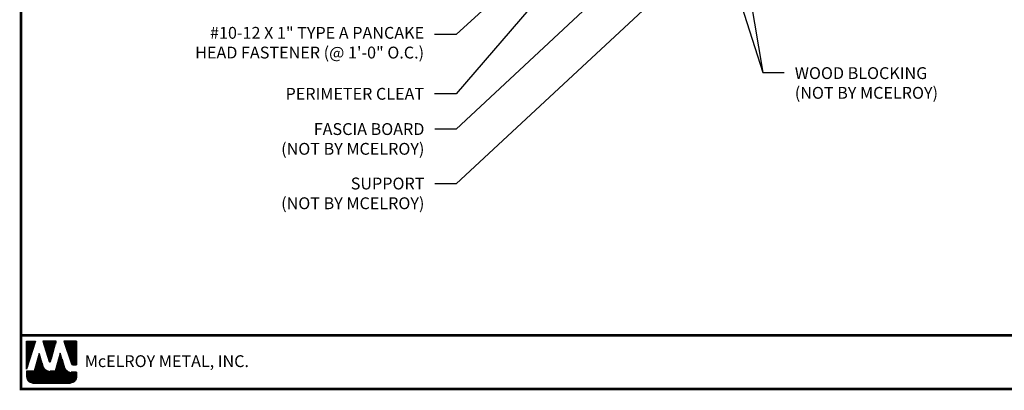
# Model space of a CAD drawing. Extents: x -7.2 to 45.8, y 3.6 to 43.
# Drawn here: x -7.2 to 27.9, y 3.6 to 16.8 of the extents above; entities that cross this region are included whole.
import ezdxf

# ---------------------------------------------------------------- set-up
doc = ezdxf.new("R2010")
doc.units = 0
doc.header["$LTSCALE"] = 1.5
doc.header["$MEASUREMENT"] = 0
for name, color, linetype in [('DIM', 2, 'CONTINUOUS'), ('TEXT BY MCELROY', 3, 'CONTINUOUS'), ('TEXT NOT BY MCELROY', 1, 'CONTINUOUS'), ('WEB BOR', 6, 'CONTINUOUS')]:
    doc.layers.add(name, color=color, linetype=linetype)
doc.styles.add('ROMANT', font='ROMANT')
doc.styles.get("Standard").update_dxf_attribs({"font": 'romans'})
doc.dimstyles.new('MCELROY1$7', dxfattribs={"dimtxt": 0.0938, "dimasz": 0.125, "dimexe": 0.0625, "dimexo": 0.0625, "dimgap": 0.0625, "dimtad": 0, "dimtih": 1, "dimtoh": 1, "dimdec": 0, "dimzin": 3, "dimdsep": 46, "dimlunit": 4, "dimtxsty": 'Standard', "dimcen": 0, "dimclrd": 2, "dimclre": 2, "dimclrt": 1, "dimadec": 0, "dimazin": 0, "dimtfac": 1, "dimtdec": 0, "dimtofl": 0, "dimtmove": 0, "dimatfit": 3, "dimfxl": 1, "dimfrac": 2, "dimtolj": 1, "dimtzin": 0, "dimarcsym": 0})

msp = doc.modelspace()

# ---------------------------------------------------------------- linework, layer by layer
at = {"layer": 'WEB BOR', "color": 5, "linetype": 'Continuous'}
for p, q in [((-6.95252, 5.36667), (-6.63626, 5.36667)), ((-6.95151, 4.36572), (-6.95151, 5.36667)), ((-6.63526, 5.36619), (-6.95151, 4.36572)), ((-5.89441, 5.36667), (-6.37373, 5.36667)), ((-6.37288, 5.36667), (-6.14323, 4.63921)), ((-6.10244, 4.63974), (-5.89341, 5.36667)), ((-5.17475, 5.36667), (-5.62943, 5.36667)), ((-5.62843, 5.36667), (-5.35447, 4.55563)), ((-5.17375, 4.5194), (-5.17375, 5.36619)), ((-5.304, 4.5194), (-5.17375, 4.5194))]:
    msp.add_line(p, q, dxfattribs=at)
at = {"layer": 'WEB BOR', "color": 5}
for p, q in [((-6.94427, 5.36667), (-6.94427, 4.38864)), ((-6.93715, 5.36667), (-6.93715, 4.41116)), ((-6.92419, 5.36667), (-6.92419, 4.45216)), ((-6.91123, 5.36667), (-6.91123, 4.49317)), ((-6.89826, 5.36667), (-6.89826, 4.53417)), ((-6.8853, 5.36667), (-6.8853, 4.57518)), ((-6.87234, 5.36667), (-6.87234, 4.61618)), ((-6.85938, 5.36667), (-6.85938, 4.65719)), ((-6.84641, 5.36667), (-6.84641, 4.69819)), ((-6.83345, 5.36667), (-6.83345, 4.7392)), ((-6.82049, 5.36667), (-6.82049, 4.78021)), ((-6.80753, 5.36667), (-6.80753, 4.82121)), ((-6.79457, 5.36667), (-6.79457, 4.86222)), ((-6.7816, 5.36667), (-6.7816, 4.90322)), ((-6.76864, 5.36667), (-6.76864, 4.94423)), ((-6.75568, 5.36667), (-6.75568, 4.98523)), ((-6.74272, 5.36667), (-6.74272, 5.02624)), ((-6.72975, 5.36667), (-6.72975, 5.06724)), ((-6.71679, 5.36667), (-6.71679, 5.10825)), ((-6.70383, 5.36667), (-6.70383, 5.14925)), ((-6.69087, 5.36667), (-6.69087, 5.19026)), ((-6.67791, 5.36667), (-6.67791, 5.23127)), ((-6.66494, 5.36667), (-6.66494, 5.27227)), ((-6.65298, 5.36667), (-6.65298, 5.31328)), ((-6.35443, 5.36667), (-6.35443, 5.30504)), ((-6.34046, 5.36667), (-6.34046, 5.26398)), ((-6.3275, 5.36667), (-6.3275, 5.22292)), ((-6.31454, 5.36667), (-6.31454, 5.18186)), ((-6.30158, 5.36667), (-6.30158, 5.1408)), ((-6.28861, 5.36667), (-6.28861, 5.09974)), ((-6.27565, 5.36667), (-6.27565, 5.05868)), ((-6.26269, 5.36667), (-6.26269, 5.01762)), ((-6.24973, 5.36667), (-6.24973, 4.97656)), ((-6.23676, 5.36667), (-6.23676, 4.9355)), ((-6.2238, 5.36667), (-6.2238, 4.89443)), ((-6.21084, 5.36667), (-6.21084, 4.85337)), ((-6.19788, 5.36667), (-6.19788, 4.81231)), ((-6.18492, 5.36667), (-6.18492, 4.77125)), ((-6.17195, 5.36667), (-6.17195, 4.73019)), ((-6.15899, 5.36667), (-6.15899, 4.68913)), ((-6.14603, 5.36667), (-6.14603, 4.64807)), ((-6.13307, 5.36667), (-6.13307, 4.62689)), ((-6.13307, 5.36667), (-6.13307, 4.62689)), ((-6.1201, 5.36667), (-6.1201, 4.6245)), ((-6.10714, 5.36667), (-6.10714, 4.63129)), ((-6.09418, 5.36667), (-6.09418, 4.66844)), ((-6.08122, 5.36667), (-6.08122, 4.71352)), ((-6.06826, 5.36667), (-6.06826, 4.7586)), ((-6.05529, 5.36667), (-6.05529, 4.80368)), ((-6.04233, 5.36667), (-6.04233, 4.84876)), ((-6.02937, 5.36667), (-6.02937, 4.89383)), ((-6.01641, 5.36667), (-6.01641, 4.93891)), ((-6.00344, 5.36667), (-6.00344, 4.98399)), ((-5.99048, 5.36667), (-5.99048, 5.02907)), ((-5.97752, 5.36667), (-5.97752, 5.07414)), ((-5.96456, 5.36667), (-5.96456, 5.11922)), ((-5.9516, 5.36667), (-5.9516, 5.1643)), ((-5.93863, 5.36667), (-5.93863, 5.20938)), ((-5.92567, 5.36667), (-5.92567, 5.25446)), ((-5.91371, 5.36667), (-5.91371, 5.29953)), ((-5.61646, 5.36667), (-5.61646, 5.32829)), ((-5.6025, 5.36667), (-5.6025, 5.28992)), ((-5.58954, 5.36667), (-5.58954, 5.25154)), ((-5.57658, 5.36667), (-5.57658, 5.21317)), ((-5.56361, 5.36667), (-5.56361, 5.1748)), ((-5.55065, 5.36667), (-5.55065, 5.13642)), ((-5.53769, 5.36667), (-5.53769, 5.09805)), ((-5.52473, 5.36667), (-5.52473, 5.05968)), ((-5.51177, 5.36667), (-5.51177, 5.0213)), ((-5.4988, 5.36667), (-5.4988, 4.98293)), ((-5.48584, 5.36667), (-5.48584, 4.94456)), ((-5.47288, 5.36667), (-5.47288, 4.90618)), ((-5.45992, 5.36667), (-5.45992, 4.86781)), ((-5.44695, 5.36667), (-5.44695, 4.82943)), ((-5.43399, 5.36667), (-5.43399, 4.79106)), ((-5.42103, 5.36667), (-5.42103, 4.75269)), ((-5.40807, 5.36667), (-5.40807, 4.71431)), ((-5.39511, 5.36667), (-5.39511, 4.67594)), ((-5.38214, 5.36667), (-5.38214, 4.63757)), ((-5.36918, 5.36667), (-5.36918, 4.59919)), ((-5.35622, 5.36667), (-5.35622, 4.56082)), ((-5.34326, 5.36667), (-5.34326, 4.53667)), ((-5.33029, 5.36667), (-5.33029, 4.52635)), ((-5.31733, 5.36667), (-5.31733, 4.5211)), ((-5.30437, 5.36667), (-5.30437, 4.5194)), ((-5.29141, 5.36667), (-5.29141, 4.5194)), ((-5.27845, 5.36667), (-5.27845, 4.5194)), ((-5.26548, 5.36667), (-5.26548, 4.5194)), ((-5.25252, 5.36667), (-5.25252, 4.5194)), ((-5.23956, 5.36667), (-5.23956, 4.5194)), ((-5.2266, 5.36667), (-5.2266, 4.5194)), ((-5.21363, 5.36667), (-5.21363, 4.5194)), ((-5.20067, 5.36667), (-5.20067, 4.5194)), ((-5.18771, 5.36667), (-5.18771, 4.5194)), ((-5.17475, 5.36667), (-5.17475, 4.5194))]:
    msp.add_line(p, q, dxfattribs=at)
at = {"layer": 'WEB BOR', "color": 9, "linetype": 'Continuous'}
for p, q in [((-6.50243, 4.92404), (-6.68619, 4.29763)), ((-6.38893, 4.529), (-6.50243, 4.92404)), ((-5.75364, 4.93473), (-5.93316, 4.2936)), ((-5.6422, 4.5708), (-5.75364, 4.93473)), ((-5.601, 4.43483), (-5.6422, 4.5708)), ((-6.68619, 4.29763), (-6.95151, 4.29763)), ((-6.95151, 4.29763), (-6.95151, 4.07927)), ((-6.37856, 4.49333), (-6.38893, 4.529)), ((-5.93316, 4.2936), (-6.11254, 4.29359)), ((-5.17375, 4.25327), (-5.35627, 4.25327)), ((-5.17375, 4.07927), (-5.17375, 4.25327)), ((-6.73842, 3.86617), (-5.38684, 3.86618))]:
    msp.add_line(p, q, dxfattribs=at)
at = {"layer": 'WEB BOR', "color": 9}
for p, q in [((-6.5051, 4.91497), (-6.5051, 3.86617)), ((-5.75329, 4.93356), (-5.75329, 3.86617)), ((-6.59583, 4.60565), (-6.59583, 3.86617)), ((-6.58287, 4.64984), (-6.58287, 3.86617)), ((-6.56991, 4.69403), (-6.56991, 3.86617)), ((-6.55694, 4.73822), (-6.55694, 3.86617)), ((-6.54398, 4.77831), (-6.54398, 3.86617)), ((-6.53102, 4.82659), (-6.53102, 3.86617)), ((-6.51806, 4.87078), (-6.51806, 3.86617)), ((-6.49213, 4.88818), (-6.49213, 3.86617)), ((-6.47917, 4.84307), (-6.47917, 3.86617)), ((-6.46621, 4.79796), (-6.46621, 3.86617)), ((-6.45325, 4.75285), (-6.45325, 3.86617)), ((-6.44028, 4.70774), (-6.44028, 3.86617)), ((-6.42732, 4.66263), (-6.42732, 3.86617)), ((-6.41436, 4.61751), (-6.41436, 3.86617)), ((-6.4014, 4.5724), (-6.4014, 3.86617)), ((-5.85698, 4.56566), (-5.85698, 3.86617)), ((-5.84402, 4.61195), (-5.84402, 3.86617)), ((-5.83106, 4.65825), (-5.83106, 3.86617)), ((-5.8181, 4.70454), (-5.8181, 3.86617)), ((-5.80514, 4.75083), (-5.80514, 3.86617)), ((-5.79217, 4.79713), (-5.79217, 3.86617)), ((-5.77921, 4.84342), (-5.77921, 3.86617)), ((-5.76625, 4.88972), (-5.76625, 3.86617)), ((-5.74032, 4.89123), (-5.74032, 3.86617)), ((-5.72736, 4.8489), (-5.72736, 3.86617)), ((-5.7144, 4.80657), (-5.7144, 3.86617)), ((-5.70144, 4.76424), (-5.70144, 3.86617)), ((-5.68848, 4.72191), (-5.68848, 3.86617)), ((-5.67551, 4.67958), (-5.67551, 3.86617)), ((-5.66255, 4.63725), (-5.66255, 3.86617)), ((-5.64959, 4.59492), (-5.64959, 3.86617)), ((-6.94581, 4.29763), (-6.94581, 4.03031)), ((-6.93285, 4.29763), (-6.93285, 3.99206)), ((-6.91989, 4.29763), (-6.91989, 3.96756)), ((-6.90692, 4.29763), (-6.90692, 3.94883)), ((-6.89396, 4.29763), (-6.89396, 3.93361)), ((-6.881, 4.29763), (-6.881, 3.9209)), ((-6.86804, 4.29763), (-6.86804, 3.91013)), ((-6.85508, 4.29763), (-6.85508, 3.90094)), ((-6.84211, 4.29763), (-6.84211, 3.89311)), ((-6.82915, 4.29763), (-6.82915, 3.88645)), ((-6.81619, 4.29763), (-6.81619, 3.88087)), ((-6.80323, 4.29763), (-6.80323, 3.87627)), ((-6.79026, 4.29763), (-6.79026, 3.87258)), ((-6.7773, 4.29763), (-6.7773, 3.86975)), ((-6.76434, 4.29763), (-6.76434, 3.86776)), ((-6.75138, 4.29763), (-6.75138, 3.86617)), ((-6.73842, 4.29763), (-6.73842, 3.86617)), ((-6.72545, 4.29763), (-6.72545, 3.86617)), ((-6.71249, 4.29763), (-6.71249, 3.86617)), ((-6.69953, 4.29763), (-6.69953, 3.86617)), ((-6.68657, 4.29763), (-6.68657, 3.86617)), ((-6.6736, 4.34052), (-6.6736, 3.86617)), ((-6.66064, 4.38471), (-6.66064, 3.86617)), ((-6.64768, 4.4289), (-6.64768, 3.86617)), ((-6.63472, 4.47309), (-6.63472, 3.86617)), ((-6.62176, 4.51727), (-6.62176, 3.86617)), ((-6.60879, 4.56146), (-6.60879, 3.86617)), ((-6.38844, 4.52731), (-6.38844, 3.86617)), ((-6.37547, 4.48339), (-6.37547, 3.86617)), ((-6.36251, 4.45122), (-6.36251, 3.86617)), ((-6.34955, 4.4272), (-6.34955, 3.86617)), ((-6.33659, 4.40769), (-6.33659, 3.86617)), ((-6.32362, 4.39122), (-6.32362, 3.86617)), ((-6.31066, 4.377), (-6.31066, 3.86617)), ((-6.2977, 4.36457), (-6.2977, 3.86617)), ((-6.28474, 4.35362), (-6.28474, 3.86617)), ((-6.27178, 4.34393), (-6.27178, 3.86617)), ((-6.25881, 4.33536), (-6.25881, 3.86617)), ((-6.24585, 4.32778), (-6.24585, 3.86617)), ((-6.23289, 4.3211), (-6.23289, 3.86617)), ((-6.21993, 4.31526), (-6.21993, 3.86617)), ((-6.20696, 4.31018), (-6.20696, 3.86617)), ((-6.194, 4.30584), (-6.194, 3.86617)), ((-6.18104, 4.3022), (-6.18104, 3.86617)), ((-6.16808, 4.29922), (-6.16808, 3.86617)), ((-6.15512, 4.29689), (-6.15512, 3.86617)), ((-6.14215, 4.29518), (-6.14215, 3.86617)), ((-6.12919, 4.29409), (-6.12919, 3.86617)), ((-6.11623, 4.29362), (-6.11623, 3.86617)), ((-6.10327, 4.29359), (-6.10327, 3.86617)), ((-6.0903, 4.29359), (-6.0903, 3.86617)), ((-6.07734, 4.29359), (-6.07734, 3.86617)), ((-6.06438, 4.29359), (-6.06438, 3.86617)), ((-6.05142, 4.29359), (-6.05142, 3.86617)), ((-6.03846, 4.29359), (-6.03846, 3.86617)), ((-6.02549, 4.29359), (-6.02549, 3.86617)), ((-6.01253, 4.29359), (-6.01253, 3.86617)), ((-5.99957, 4.29359), (-5.99957, 3.86617)), ((-5.98661, 4.2936), (-5.98661, 3.86617)), ((-5.97364, 4.2936), (-5.97364, 3.86617)), ((-5.96068, 4.2936), (-5.96068, 3.86617)), ((-5.94772, 4.2936), (-5.94772, 3.86617)), ((-5.93476, 4.2936), (-5.93476, 3.86617)), ((-5.9218, 4.33418), (-5.9218, 3.86617)), ((-5.90883, 4.38048), (-5.90883, 3.86617)), ((-5.89587, 4.42677), (-5.89587, 3.86617)), ((-5.88291, 4.47307), (-5.88291, 3.86617)), ((-5.86995, 4.51936), (-5.86995, 3.86617)), ((-5.63663, 4.5524), (-5.63663, 3.86617)), ((-5.62366, 4.50962), (-5.62366, 3.86617)), ((-5.6107, 4.46684), (-5.6107, 3.86617)), ((-5.59774, 4.42482), (-5.59774, 3.86617)), ((-5.58478, 4.3942), (-5.58478, 3.86617)), ((-5.57182, 4.3714), (-5.57182, 3.86617)), ((-5.55885, 4.35294), (-5.55885, 3.86617)), ((-5.54589, 4.33743), (-5.54589, 3.86617)), ((-5.53293, 4.32411), (-5.53293, 3.86617)), ((-5.51997, 4.31254), (-5.51997, 3.86617)), ((-5.507, 4.30242), (-5.507, 3.86617)), ((-5.49404, 4.29356), (-5.49404, 3.86617)), ((-5.48108, 4.2858), (-5.48108, 3.86617)), ((-5.47356, 4.28176), (-5.47356, 3.86617)), ((-5.4606, 4.27553), (-5.4606, 3.86617)), ((-5.44764, 4.27016), (-5.44764, 3.86617)), ((-5.43468, 4.26559), (-5.43468, 3.86617)), ((-5.42171, 4.26179), (-5.42171, 3.86617)), ((-5.40875, 4.25872), (-5.40875, 3.86617)), ((-5.39579, 4.25635), (-5.39579, 3.86617)), ((-5.38283, 4.25466), (-5.38283, 3.86617)), ((-5.36987, 4.25363), (-5.36987, 3.86617)), ((-5.3569, 4.25327), (-5.3569, 3.86829)), ((-5.34394, 4.25327), (-5.34394, 3.87054)), ((-5.33098, 4.25327), (-5.33098, 3.87363)), ((-5.31802, 4.25327), (-5.31802, 3.8776)), ((-5.30505, 4.25327), (-5.30505, 3.8825)), ((-5.29209, 4.25327), (-5.29209, 3.8884)), ((-5.27913, 4.25327), (-5.27913, 3.8954)), ((-5.26617, 4.25327), (-5.26617, 3.90364)), ((-5.25321, 4.25327), (-5.25321, 3.91329)), ((-5.24024, 4.25327), (-5.24024, 3.92462)), ((-5.22728, 4.25327), (-5.22728, 3.93803)), ((-5.21432, 4.25327), (-5.21432, 3.95419)), ((-5.20136, 4.25327), (-5.20136, 3.97437)), ((-5.18839, 4.25327), (-5.18839, 4.00163)), ((-5.17543, 4.25327), (-5.17543, 4.05252))]:
    msp.add_line(p, q, dxfattribs=at)
at = {"layer": 'WEB BOR', "const_width": 0.1}
for points in [[(-7.14692, 3.65967), (-7.14692, 42.90573), (45.77738, 42.90573), (45.77738, 3.65967), (-7.14692, 3.65967)], [(45.77738, 5.57146), (-7.14692, 5.57146)]]:
    msp.add_lwpolyline(points, dxfattribs=at)
at = {"layer": 'WEB BOR', "color": 5, "linetype": 'Continuous'}
for centre, radius, start, end in [((-6.12291, 4.64562), 0.02131, 197.516464, 343.961517), ((-5.30399, 4.57268), 0.05328, 198.661469, 269.995148)]:
    msp.add_arc(centre, radius, start, end, dxfattribs=at)

# ---------------------------------------------------------------- texts
at = {"layer": 'TEXT BY MCELROY', "color": 3, "char_height": 0.4221, "attachment_point": 3}
for s, insert in [('\\A1;#10-12 X 1" TYPE A PANCAKE\\PHEAD FASTENER (@ 1\'-0" O.C.) ', (7.21702, 16.56575)), ('\\A1;PERIMETER CLEAT ', (7.21702, 14.39154))]:
    msp.add_mtext(s, dxfattribs=dict(at, insert=insert))
at = {"layer": 'TEXT NOT BY MCELROY', "color": 1, "char_height": 0.4221}
for s, insert, attachment_point in [('\\A1;WOOD BLOCKING\\P(NOT BY MCELROY)', (20.43124, 15.12953), 1), ('\\A1;FASCIA BOARD\\P(NOT BY MCELROY)', (7.22888, 13.13427), 3), ('\\A1;SUPPORT\\P(NOT BY MCELROY)', (7.22888, 11.19342), 3)]:
    msp.add_mtext(s, dxfattribs=dict(at, insert=insert, attachment_point=attachment_point))
at = {"layer": 'WEB BOR', "color": 9, "style": 'ROMANT'}
msp.add_text('McELROY METAL, INC.', height=0.421875, dxfattribs=at).set_placement((-4.87769, 4.4374))

# ---------------------------------------------------------------- leaders
at = {"layer": 'DIM'}
msp.add_leader([(17.93952, 22.93588), (19.29185, 14.94494)], dimstyle='MCELROY1$7', override={"dimscale": 6, "dimtdec": 4}, dxfattribs=at)
at = {"layer": 'DIM', "annotation_type": 0, "has_hookline": 1}
for points, hookline_direction, text_width in [([(17.13963, 21.66185), (19.29185, 14.94494), (20.05624, 14.9414)], 0, 6.0903), ([(13.71436, 21.14962), (8.35641, 16.29848), (7.59202, 16.29848)], 1, 10.3917), ([(13.36031, 19.9757), (8.35641, 14.18571), (7.59202, 14.18571)], 1, 5.5275), ([(16.5408, 18.57621), (8.35641, 10.96879), (7.60388, 10.96879)], 1, 6.0903), ([(14.00406, 18.18085), (8.35641, 12.91857), (7.60388, 12.91857)], 1, 6.0903)]:
    msp.add_leader(points, dimstyle='MCELROY1$7', override={"dimscale": 6, "dimtdec": 4}, dxfattribs=dict(at, hookline_direction=hookline_direction, text_width=text_width))

doc.saveas('drawing.dxf')
